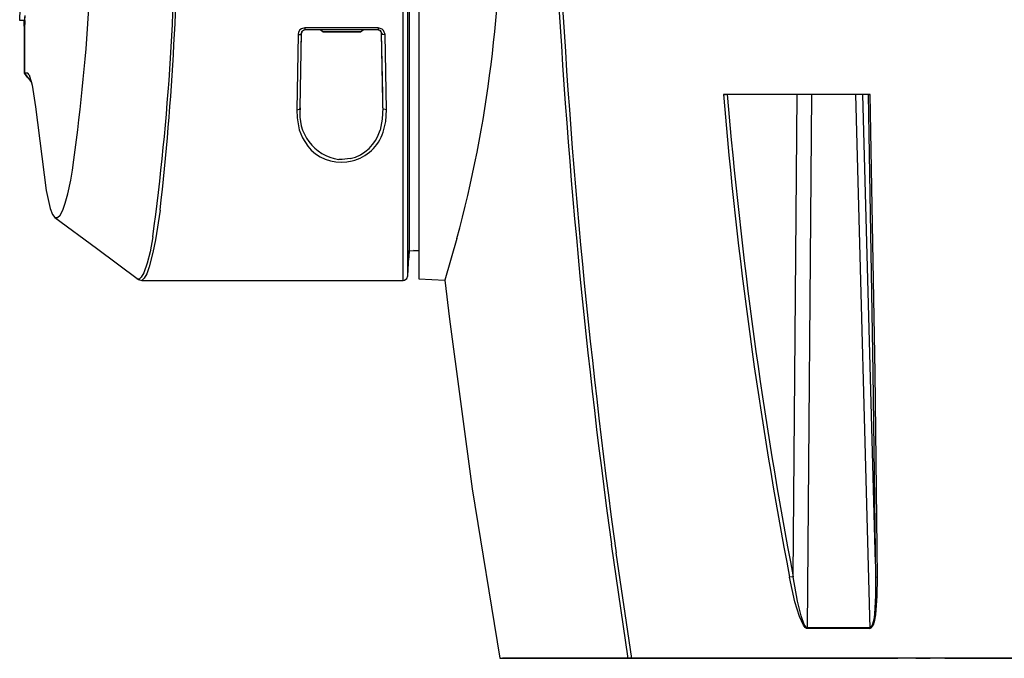
# Model space of a CAD drawing. Extents: x 1961 to 6583, y -6700 to 3716.
# Drawn here: x 6343 to 6353, y -4983 to -4976 of the extents above; entities that cross this region are included whole.
import ezdxf

# ---------------------------------------------------------------- set-up
doc = ezdxf.new("R2010")
doc.units = 0
doc.header["$LTSCALE"] = 93
doc.header["$MEASUREMENT"] = 0
doc.layers.add('LIGHT CONSTRUCTION', color=7, linetype='CONTINUOUS')

msp = doc.modelspace()

# ---------------------------------------------------------------- linework, layer by layer
at = {"layer": 'LIGHT CONSTRUCTION', "color": 7, "linetype": 'Continuous'}
for p, q in [((6346.791, -4974.261), (6346.791, -4978.317)), ((6346.89, -4974.261), (6346.89, -4978.608)), ((6346.73, -4978.623), (6346.73, -4974.488)), ((6346.78, -4978.575), (6346.78, -4974.486)), ((6342.791, -4975.95), (6342.801, -4975.567)), ((6342.791, -4975.948), (6342.789, -4975.901)), ((6342.841, -4975.95), (6342.846, -4975.899)), ((6342.836, -4975.95), (6342.791, -4975.948)), ((6342.836, -4975.95), (6342.841, -4975.95)), ((6342.841, -4976.185), (6342.836, -4975.95)), ((6342.838, -4975.967), (6342.841, -4975.95)), ((6342.841, -4975.95), (6342.838, -4976.037)), ((6342.838, -4976.185), (6342.838, -4975.967)), ((6342.838, -4975.967), (6342.838, -4976.185)), ((6342.841, -4976.333), (6342.843, -4975.912)), ((6345.652, -4976.093), (6345.637, -4976.867)), ((6345.656, -4976.068), (6345.652, -4976.093)), ((6345.652, -4976.093), (6345.673, -4976.092)), ((6345.67, -4976.047), (6345.656, -4976.068)), ((6345.687, -4976.035), (6345.67, -4976.047)), ((6345.673, -4976.848), (6345.687, -4976.077)), ((6345.673, -4976.092), (6345.684, -4976.084)), ((6345.682, -4976.237), (6345.687, -4976.08)), ((6345.684, -4976.084), (6345.694, -4976.058)), ((6345.72, -4976.026), (6345.687, -4976.035)), ((6345.694, -4976.058), (6345.687, -4976.08)), ((6345.687, -4976.08), (6345.694, -4976.058)), ((6345.687, -4976.077), (6345.692, -4976.063)), ((6345.692, -4976.063), (6345.689, -4976.068)), ((6345.689, -4976.068), (6345.689, -4976.063)), ((6345.72, -4976.047), (6345.694, -4976.058)), ((6345.694, -4976.058), (6345.71, -4976.047)), ((6345.71, -4976.047), (6345.701, -4976.053)), ((6345.713, -4976.047), (6345.717, -4976.047)), ((6345.72, -4976.047), (6345.717, -4976.047)), ((6346.474, -4976.026), (6345.72, -4976.026)), ((6345.72, -4976.026), (6345.72, -4976.047)), ((6346.474, -4976.047), (6345.72, -4976.047)), ((6345.905, -4976.065), (6345.877, -4976.046)), ((6345.922, -4976.065), (6345.905, -4976.065)), ((6345.905, -4976.065), (6345.933, -4976.065)), ((6345.933, -4976.065), (6345.905, -4976.065)), ((6345.905, -4976.065), (6345.957, -4976.065)), ((6345.957, -4976.065), (6345.905, -4976.065)), ((6345.905, -4976.065), (6345.95, -4976.065)), ((6345.929, -4976.065), (6345.905, -4976.065)), ((6345.91, -4976.065), (6345.978, -4976.065)), ((6345.926, -4976.065), (6345.91, -4976.065)), ((6345.91, -4976.065), (6346.041, -4976.065)), ((6345.955, -4976.065), (6345.922, -4976.065)), ((6345.922, -4976.065), (6345.929, -4976.065)), ((6345.926, -4976.065), (6345.922, -4976.065)), ((6345.922, -4976.065), (6345.955, -4976.065)), ((6345.926, -4976.065), (6345.929, -4976.065)), ((6345.929, -4976.065), (6345.926, -4976.065)), ((6345.929, -4976.065), (6345.933, -4976.065)), ((6345.95, -4976.065), (6345.933, -4976.065)), ((6345.978, -4976.065), (6345.936, -4976.065)), ((6345.941, -4976.065), (6345.936, -4976.065)), ((6345.955, -4976.065), (6345.941, -4976.065)), ((6345.941, -4976.065), (6345.95, -4976.065)), ((6345.95, -4976.065), (6345.985, -4976.065)), ((6345.95, -4976.065), (6345.957, -4976.065)), ((6345.957, -4976.065), (6345.95, -4976.065)), ((6345.95, -4976.065), (6346.098, -4976.065)), ((6345.957, -4976.065), (6346.015, -4976.065)), ((6346.041, -4976.065), (6345.978, -4976.065)), ((6345.978, -4976.065), (6346.034, -4976.065)), ((6346.041, -4976.065), (6346.006, -4976.065)), ((6346.015, -4976.065), (6346.041, -4976.065)), ((6346.065, -4976.065), (6346.034, -4976.065)), ((6346.034, -4976.065), (6346.053, -4976.065)), ((6346.053, -4976.065), (6346.041, -4976.065)), ((6346.09, -4976.065), (6346.053, -4976.065)), ((6346.053, -4976.065), (6346.086, -4976.065)), ((6346.128, -4976.065), (6346.065, -4976.065)), ((6346.065, -4976.065), (6346.128, -4976.065)), ((6346.098, -4976.065), (6346.065, -4976.065)), ((6346.065, -4976.065), (6346.091, -4976.065)), ((6346.077, -4976.065), (6346.084, -4976.065)), ((6346.084, -4976.065), (6346.077, -4976.065)), ((6346.128, -4976.065), (6346.098, -4976.065)), ((6346.098, -4976.065), (6346.201, -4976.065)), ((6346.105, -4976.065), (6346.112, -4976.065)), ((6346.105, -4976.065), (6346.109, -4976.065)), ((6346.112, -4976.065), (6346.109, -4976.065)), ((6346.109, -4976.065), (6346.128, -4976.065)), ((6346.116, -4976.065), (6346.112, -4976.065)), ((6346.112, -4976.065), (6346.128, -4976.065)), ((6346.201, -4976.065), (6346.112, -4976.065)), ((6346.112, -4976.065), (6346.128, -4976.065)), ((6346.128, -4976.065), (6346.116, -4976.065)), ((6346.201, -4976.065), (6346.121, -4976.065)), ((6346.121, -4976.065), (6346.189, -4976.065)), ((6346.189, -4976.065), (6346.135, -4976.065)), ((6346.201, -4976.065), (6346.135, -4976.065)), ((6346.18, -4976.065), (6346.154, -4976.065)), ((6346.161, -4976.065), (6346.154, -4976.065)), ((6346.154, -4976.065), (6346.201, -4976.065)), ((6346.208, -4976.065), (6346.201, -4976.065)), ((6346.201, -4976.065), (6346.26, -4976.065)), ((6346.253, -4976.065), (6346.201, -4976.065)), ((6346.201, -4976.065), (6346.265, -4976.065)), ((6346.291, -4976.065), (6346.208, -4976.065)), ((6346.208, -4976.065), (6346.291, -4976.065)), ((6346.246, -4976.065), (6346.208, -4976.065)), ((6346.246, -4976.065), (6346.215, -4976.065)), ((6346.215, -4976.065), (6346.253, -4976.065)), ((6346.291, -4976.065), (6346.236, -4976.065)), ((6346.236, -4976.065), (6346.291, -4976.065)), ((6346.236, -4976.065), (6346.286, -4976.065)), ((6346.239, -4976.065), (6346.253, -4976.065)), ((6346.286, -4976.065), (6346.246, -4976.065)), ((6346.291, -4976.065), (6346.246, -4976.065)), ((6346.246, -4976.065), (6346.262, -4976.065)), ((6346.265, -4976.065), (6346.253, -4976.065)), ((6346.253, -4976.065), (6346.26, -4976.065)), ((6346.262, -4976.065), (6346.286, -4976.065)), ((6346.274, -4976.065), (6346.262, -4976.065)), ((6346.262, -4976.065), (6346.291, -4976.065)), ((6346.265, -4976.065), (6346.286, -4976.065)), ((6346.286, -4976.065), (6346.265, -4976.065)), ((6346.267, -4976.065), (6346.291, -4976.065)), ((6346.291, -4976.065), (6346.319, -4976.046)), ((6346.516, -4976.037), (6346.474, -4976.026)), ((6346.474, -4976.026), (6346.474, -4976.047)), ((6346.495, -4976.051), (6346.474, -4976.047)), ((6346.474, -4976.047), (6346.49, -4976.049)), ((6346.481, -4976.047), (6346.497, -4976.053)), ((6346.502, -4976.061), (6346.495, -4976.051)), ((6346.497, -4976.053), (6346.509, -4976.08)), ((6346.509, -4976.077), (6346.502, -4976.061)), ((6346.521, -4976.707), (6346.509, -4976.077)), ((6346.521, -4976.78), (6346.509, -4976.08)), ((6346.509, -4976.08), (6346.516, -4976.089)), ((6346.53, -4976.053), (6346.516, -4976.037)), ((6346.516, -4976.089), (6346.545, -4976.093)), ((6346.545, -4976.093), (6346.53, -4976.053)), ((6346.559, -4976.867), (6346.545, -4976.093)), ((6342.836, -4976.197), (6342.838, -4976.334)), ((6342.838, -4976.491), (6342.838, -4976.185)), ((6342.838, -4976.185), (6342.838, -4976.483)), ((6342.838, -4976.334), (6342.838, -4976.23)), ((6345.682, -4976.334), (6345.682, -4976.237)), ((6342.873, -4976.538), (6342.838, -4976.491)), ((6342.838, -4976.491), (6342.909, -4976.587)), ((6342.873, -4976.491), (6342.838, -4976.491)), ((6342.885, -4976.507), (6342.873, -4976.491)), ((6342.885, -4976.507), (6342.916, -4976.613)), ((6342.916, -4976.613), (6342.953, -4976.838)), ((6346.523, -4976.848), (6346.521, -4976.707)), ((6350.068, -4976.709), (6350.023, -4976.709)), ((6350.023, -4976.709), (6350.033, -4976.709)), ((6351.518, -4976.709), (6350.033, -4976.709)), ((6350.033, -4976.709), (6350.044, -4976.709)), ((6350.739, -4981.671), (6350.781, -4976.709)), ((6350.887, -4982.202), (6350.932, -4976.709)), ((6351.381, -4976.709), (6351.527, -4982.204)), ((6351.585, -4981.532), (6351.454, -4976.71)), ((6351.51, -4976.709), (6351.56, -4979.567)), ((6351.532, -4976.709), (6351.518, -4976.709)), ((6351.518, -4976.709), (6351.522, -4976.709)), ((6351.522, -4976.709), (6351.532, -4976.709)), ((6351.581, -4979.572), (6351.531, -4976.709)), ((6342.953, -4976.838), (6343.062, -4977.699)), ((6345.637, -4976.867), (6345.666, -4976.86)), ((6345.637, -4976.867), (6345.64, -4976.951)), ((6345.666, -4976.86), (6345.672, -4976.848)), ((6346.523, -4976.848), (6346.516, -4976.966)), ((6346.53, -4976.86), (6346.523, -4976.848)), ((6346.559, -4976.867), (6346.53, -4976.86)), ((6346.552, -4976.987), (6346.559, -4976.867)), ((6345.64, -4976.951), (6345.663, -4977.074)), ((6346.516, -4976.966), (6346.493, -4977.076)), ((6346.526, -4977.097), (6346.552, -4976.987)), ((6345.663, -4977.074), (6345.696, -4977.156)), ((6345.696, -4977.156), (6345.75, -4977.243)), ((6345.75, -4977.243), (6345.786, -4977.283)), ((6346.105, -4977.379), (6346.07, -4977.379)), ((6346.185, -4977.37), (6346.105, -4977.379)), ((6343.285, -4977.732), (6343.315, -4977.591)), ((6343.062, -4977.699), (6343.102, -4977.882)), ((6343.257, -4977.828), (6343.285, -4977.732)), ((6343.102, -4977.882), (6343.127, -4977.945)), ((6343.205, -4977.951), (6343.231, -4977.901)), ((6343.231, -4977.901), (6343.257, -4977.828)), ((6344.232, -4977.899), (6344.185, -4978.207)), ((6343.127, -4977.945), (6343.151, -4977.974)), ((6343.151, -4977.974), (6343.177, -4977.976)), ((6343.151, -4977.974), (6343.579, -4978.291)), ((6343.177, -4977.976), (6343.205, -4977.951)), ((6344.157, -4978.176), (6344.129, -4978.328)), ((6344.185, -4978.207), (6344.159, -4978.336)), ((6347.282, -4978.193), (6347.16, -4978.62)), ((6343.579, -4978.291), (6344.009, -4978.615)), ((6344.129, -4978.328), (6344.098, -4978.446)), ((6346.78, -4978.575), (6346.791, -4978.316)), ((6346.786, -4978.413), (6346.791, -4978.316)), ((6346.791, -4978.326), (6346.786, -4978.413)), ((6346.791, -4978.316), (6346.89, -4978.319)), ((6346.89, -4978.319), (6346.836, -4978.316)), ((6344.159, -4978.336), (6344.119, -4978.484)), ((6344.098, -4978.446), (6344.065, -4978.545)), ((6344.119, -4978.484), (6344.096, -4978.554)), ((6344.016, -4978.611), (6343.992, -4978.609)), ((6344.009, -4978.615), (6344.046, -4978.622)), ((6344.039, -4978.589), (6344.016, -4978.611)), ((6344.065, -4978.545), (6344.039, -4978.589)), ((6344.07, -4978.601), (6344.046, -4978.622)), ((6344.046, -4978.622), (6346.73, -4978.622)), ((6344.096, -4978.554), (6344.07, -4978.601)), ((6346.73, -4978.622), (6346.744, -4978.62)), ((6346.744, -4978.62), (6346.768, -4978.604)), ((6346.768, -4978.604), (6346.78, -4978.575)), ((6346.89, -4978.608), (6347.16, -4978.62)), ((6347.16, -4978.62), (6347.207, -4979.02)), ((6347.207, -4979.02), (6347.44, -4980.768)), ((6351.56, -4979.567), (6351.585, -4981.671)), ((6351.607, -4981.675), (6351.581, -4979.572)), ((6347.44, -4980.768), (6347.724, -4982.509)), ((6349.043, -4982.51), (6348.871, -4981.334)), ((6349.08, -4982.51), (6348.92, -4981.426)), ((6350.739, -4981.671), (6350.702, -4981.675)), ((6350.784, -4981.922), (6350.739, -4981.671)), ((6351.585, -4981.671), (6351.585, -4981.863)), ((6351.585, -4981.671), (6351.607, -4981.675)), ((6350.758, -4981.929), (6350.702, -4981.675)), ((6351.604, -4981.87), (6351.607, -4981.675)), ((6351.585, -4981.863), (6351.574, -4982.056)), ((6351.588, -4982.063), (6351.604, -4981.87)), ((6350.805, -4982.079), (6350.758, -4981.929)), ((6350.821, -4982.073), (6350.784, -4981.922)), ((6350.854, -4982.162), (6350.821, -4982.073)), ((6351.574, -4982.056), (6351.567, -4982.11)), ((6351.578, -4982.117), (6351.588, -4982.063)), ((6350.845, -4982.169), (6350.805, -4982.079)), ((6350.864, -4982.192), (6350.845, -4982.169)), ((6350.868, -4982.185), (6350.854, -4982.162)), ((6351.541, -4982.197), (6351.564, -4982.164)), ((6351.555, -4982.157), (6351.546, -4982.178)), ((6351.567, -4982.11), (6351.555, -4982.157)), ((6351.564, -4982.164), (6351.578, -4982.117)), ((6350.875, -4982.202), (6350.864, -4982.192)), ((6350.878, -4982.192), (6350.868, -4982.185)), ((6350.887, -4982.204), (6350.875, -4982.202)), ((6351.524, -4982.195), (6350.878, -4982.192)), ((6350.887, -4982.204), (6350.887, -4982.202)), ((6351.527, -4982.204), (6350.887, -4982.204)), ((6351.536, -4982.19), (6351.524, -4982.195)), ((6351.527, -4982.204), (6351.541, -4982.197)), ((6351.546, -4982.178), (6351.536, -4982.19)), ((6347.724, -4982.509), (6351.099, -4982.509)), ((6347.725, -4982.509), (6347.751, -4982.509)), ((6347.838, -4982.509), (6347.751, -4982.509)), ((6347.751, -4982.509), (6347.986, -4982.509)), ((6347.986, -4982.509), (6347.838, -4982.509)), ((6347.838, -4982.509), (6348.136, -4982.509)), ((6348.136, -4982.509), (6347.838, -4982.509)), ((6347.838, -4982.509), (6347.946, -4982.509)), ((6348.376, -4982.509), (6347.986, -4982.509)), ((6347.986, -4982.509), (6348.108, -4982.509)), ((6348.284, -4982.509), (6348.136, -4982.509)), ((6348.136, -4982.509), (6348.284, -4982.509)), ((6348.73, -4982.509), (6348.284, -4982.509)), ((6348.284, -4982.509), (6348.373, -4982.509)), ((6348.432, -4982.509), (6348.373, -4982.509)), ((6348.376, -4982.509), (6348.432, -4982.509)), ((6348.58, -4982.509), (6348.73, -4982.509)), ((6349.043, -4982.509), (6348.58, -4982.509)), ((6348.878, -4982.509), (6348.73, -4982.509)), ((6348.73, -4982.509), (6348.878, -4982.509)), ((6349.027, -4982.509), (6348.878, -4982.509)), ((6348.878, -4982.509), (6349.027, -4982.509)), ((6349.175, -4982.509), (6349.027, -4982.509)), ((6349.027, -4982.509), (6349.06, -4982.509)), ((6349.043, -4982.509), (6349.175, -4982.509)), ((6349.236, -4982.509), (6349.043, -4982.509)), ((6349.043, -4982.509), (6349.175, -4982.509)), ((6349.074, -4982.509), (6349.067, -4982.509)), ((6349.175, -4982.509), (6349.067, -4982.509)), ((6349.621, -4982.509), (6349.175, -4982.509)), ((6349.175, -4982.509), (6349.325, -4982.509)), ((6349.214, -4982.509), (6349.325, -4982.509)), ((6349.215, -4982.509), (6349.236, -4982.509)), ((6349.769, -4982.509), (6349.621, -4982.509)), ((6349.621, -4982.509), (6349.769, -4982.509)), ((6350.068, -4982.509), (6349.621, -4982.509)), ((6349.92, -4982.509), (6349.769, -4982.509)), ((6349.769, -4982.509), (6349.92, -4982.509)), ((6350.364, -4982.509), (6349.92, -4982.509)), ((6349.92, -4982.509), (6350.068, -4982.509)), ((6350.514, -4982.509), (6350.364, -4982.509)), ((6350.364, -4982.509), (6350.43, -4982.509)), ((6350.662, -4982.509), (6350.364, -4982.509)), ((6350.43, -4982.509), (6350.514, -4982.509)), ((6351.038, -4982.509), (6350.514, -4982.509)), ((6350.514, -4982.509), (6350.662, -4982.509)), ((6351.109, -4982.509), (6350.958, -4982.509)), ((6350.958, -4982.509), (6351.1, -4982.509)), ((6351.099, -4982.509), (6351.038, -4982.509)), ((6351.038, -4982.509), (6351.094, -4982.509)), ((6351.109, -4982.509), (6351.038, -4982.509)), ((6351.038, -4982.509), (6351.088, -4982.509)), ((6351.038, -4982.509), (6351.109, -4982.509)), ((6351.1, -4982.509), (6351.09, -4982.509)), ((6351.1, -4982.509), (6351.104, -4982.509)), ((6351.1, -4982.509), (6351.109, -4982.509)), ((6351.374, -4982.509), (6351.109, -4982.509)), ((6351.109, -4982.509), (6351.257, -4982.509)), ((6351.111, -4982.509), (6351.109, -4982.509)), ((6351.109, -4982.509), (6351.257, -4982.509)), ((6351.13, -4982.509), (6351.111, -4982.509)), ((6351.111, -4982.509), (6351.405, -4982.509)), ((6351.121, -4982.509), (6351.144, -4982.509)), ((6351.257, -4982.509), (6351.144, -4982.509)), ((6351.144, -4982.509), (6351.151, -4982.509)), ((6351.257, -4982.509), (6351.144, -4982.509)), ((6351.405, -4982.509), (6351.257, -4982.509)), ((6351.257, -4982.509), (6351.405, -4982.509)), ((6351.365, -4982.509), (6351.257, -4982.509)), ((6351.257, -4982.509), (6351.36, -4982.509)), ((6351.405, -4982.509), (6351.257, -4982.509)), ((6351.257, -4982.509), (6351.375, -4982.509)), ((6351.52, -4982.509), (6351.257, -4982.509)), ((6351.257, -4982.509), (6351.403, -4982.509)), ((6351.553, -4982.509), (6351.257, -4982.509)), ((6351.257, -4982.509), (6351.405, -4982.509)), ((6351.405, -4982.509), (6351.316, -4982.509)), ((6351.375, -4982.509), (6351.36, -4982.509)), ((6351.365, -4982.509), (6351.386, -4982.509)), ((6351.374, -4982.509), (6351.403, -4982.509)), ((6351.445, -4982.509), (6351.405, -4982.509)), ((6351.405, -4982.509), (6351.52, -4982.509)), ((6351.553, -4982.509), (6351.405, -4982.509)), ((6351.405, -4982.509), (6351.445, -4982.509)), ((6351.495, -4982.509), (6351.445, -4982.509)), ((6351.445, -4982.509), (6351.703, -4982.509)), ((6351.703, -4982.509), (6351.445, -4982.509)), ((6351.445, -4982.509), (6351.495, -4982.509)), ((6351.666, -4982.509), (6351.553, -4982.509)), ((6351.553, -4982.509), (6351.703, -4982.509)), ((6351.703, -4982.509), (6351.553, -4982.509)), ((6351.553, -4982.509), (6351.583, -4982.509)), ((6351.703, -4982.509), (6351.572, -4982.509)), ((6351.572, -4982.509), (6351.673, -4982.509)), ((6351.652, -4982.509), (6351.577, -4982.509)), ((6351.577, -4982.509), (6351.647, -4982.509)), ((6351.703, -4982.509), (6351.577, -4982.509)), ((6351.577, -4982.509), (6351.677, -4982.509)), ((6351.673, -4982.509), (6351.584, -4982.509)), ((6351.595, -4982.509), (6351.64, -4982.509)), ((6351.64, -4982.509), (6351.636, -4982.509)), ((6351.64, -4982.509), (6351.703, -4982.509)), ((6351.652, -4982.509), (6351.677, -4982.509)), ((6351.666, -4982.509), (6351.703, -4982.509)), ((6352, -4982.509), (6351.703, -4982.509)), ((6351.703, -4982.509), (6351.816, -4982.509)), ((6351.816, -4982.509), (6351.703, -4982.509)), ((6351.703, -4982.509), (6351.807, -4982.509)), ((6351.807, -4982.509), (6351.703, -4982.509)), ((6351.703, -4982.509), (6351.795, -4982.509)), ((6351.816, -4982.509), (6351.703, -4982.509)), ((6351.703, -4982.509), (6351.795, -4982.509)), ((6352, -4982.509), (6351.703, -4982.509)), ((6351.703, -4982.509), (6351.816, -4982.509)), ((6352.298, -4982.509), (6352, -4982.509)), ((6352, -4982.509), (6352.148, -4982.509)), ((6352.298, -4982.509), (6352, -4982.509)), ((6352, -4982.509), (6352.148, -4982.509)), ((6352.446, -4982.509), (6352.298, -4982.509)), ((6352.298, -4982.509), (6352.594, -4982.509)), ((6352.594, -4982.509), (6352.298, -4982.509)), ((6352.298, -4982.509), (6352.446, -4982.509)), ((6352.742, -4982.509), (6352.594, -4982.509)), ((6352.594, -4982.509), (6353.189, -4982.509)), ((6353.189, -4982.509), (6352.594, -4982.509)), ((6352.594, -4982.509), (6352.742, -4982.509))]:
    msp.add_line(p, q, dxfattribs=at)
for centre, radius, start, end in [((6322.528, -4974.524), 21.013, 351.608, 0.718), ((6318.729, -4974.736), 25.66, 352.2965, 0.5527), ((6315.073, -4974.603), 29.345, 353.5514, 0.2233), ((6334.784, -4974.805), 12.949, 344.8339, 0.9938), ((6420.061, -4971.607), 71.852, 182.72645, 187.7811), ((6420.575, -4971.57), 72.33, 182.77483, 187.83199), ((6397.068, -4972.804), 47.207, 184.745, 190.8315), ((6397.365, -4972.783), 47.465, 184.7449, 190.7921), ((6346.14, -4976.913), 0.472, 172.1239, 261.4595), ((6346.097, -4976.955), 0.452, 226.502, 341.6102), ((6346.091, -4976.963), 0.418, 283.0378, 344.28)]:
    msp.add_arc(centre, radius, start, end, dxfattribs=at)

doc.saveas('drawing.dxf')
